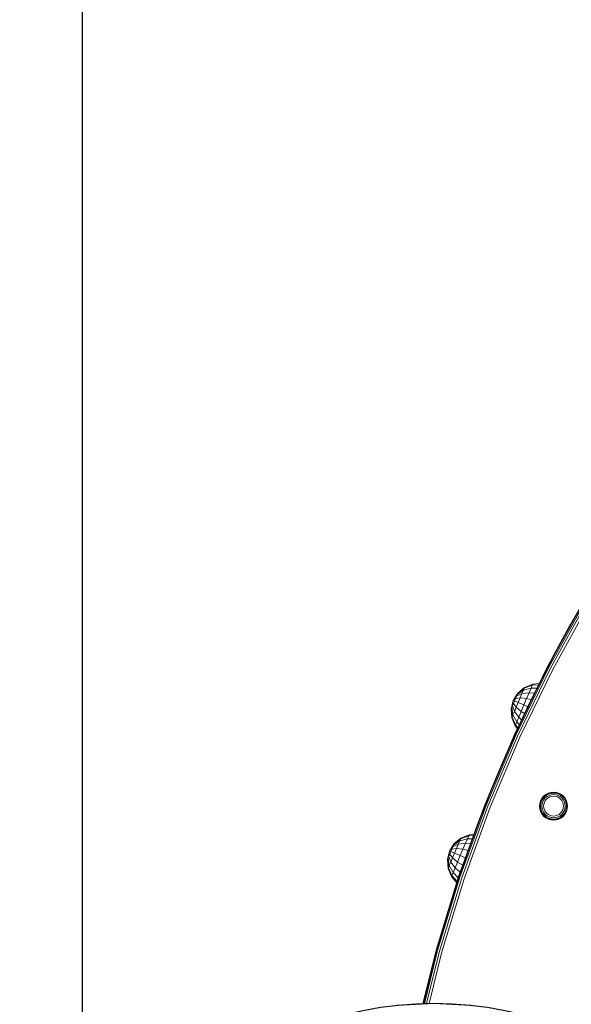
# Model space of a CAD drawing. Units: millimetres. Extents: x 4127 to 14484, y -10259 to 723.
# Drawn here: x 7186 to 7461, y -6984 to -6494 of the extents above; entities that cross this region are included whole.
import ezdxf

# ---------------------------------------------------------------- set-up
doc = ezdxf.new("R2010")
doc.units = ezdxf.units.MM
doc.layers.add('размер', color=92, linetype='Continuous', lineweight=15)
doc.styles.get("Standard").update_dxf_attribs({"font": 'txt.shx'})
doc.dimstyles.new('Размер М1.1', dxfattribs={"dimtxt": 300, "dimasz": 200, "dimexe": 1, "dimexo": 1, "dimgap": 50, "dimtad": 1, "dimdec": 0, "dimzin": 0, "dimtxsty": 'Standard', "dimcen": 2.5, "dimazin": 0, "dimtfac": 1, "dimtmove": 0, "dimatfit": 3, "dimfxl": 1, "dimtzin": 0, "dimarcsym": 0})

# ---------------------------------------------------------------- blocks, each defined once
blk = doc.blocks.new('A$C839ee42f')
at = {"color": 0, "linetype": 'Continuous', "lineweight": 0}
for p, q in [((-1.74, 2825.41), (-0.78, 2807.14)), ((-1.55, 2825.43), (-0.59, 2807.14)), ((25.84, 2806.03), (-0.88, 2812.63)), ((25.79, 2805.85), (-0.87, 2812.44)), ((25.63, 2805.32), (-0.84, 2811.85)), ((-0.78, 2807.14), (-1.74, 2788.86)), ((-0.59, 2807.14), (-1.55, 2788.84)), ((25.35, 2804.42), (-0.79, 2810.87)), ((-0.59, 2807.14), (-0.78, 2807.14)), ((24.97, 2803.16), (-0.72, 2809.51)), ((61.48, 2792.07), (24.97, 2803.16)), ((61.93, 2793.3), (25.35, 2804.42)), ((62.25, 2794.18), (25.63, 2805.32)), ((62.44, 2794.71), (25.79, 2805.85)), ((62.5, 2794.89), (25.84, 2806.03)), ((62.53, 2798.46), (59.41, 2795.83)), ((63.05, 2798.24), (60.06, 2795.63)), ((64.53, 2797.62), (61.94, 2795.06)), ((66.59, 2800.11), (62.53, 2798.46)), ((62.53, 2798.46), (63.05, 2798.24)), ((66.96, 2799.95), (63.05, 2798.24)), ((63.05, 2798.24), (64.53, 2797.62)), ((68.04, 2799.5), (64.53, 2797.62)), ((64.53, 2797.62), (66.84, 2796.64)), ((66.84, 2796.64), (64.72, 2794.08)), ((70.96, 2800.42), (66.59, 2800.11)), ((66.59, 2800.11), (66.96, 2799.95)), ((69.72, 2798.79), (66.84, 2796.64)), ((66.84, 2796.64), (69.74, 2795.41)), ((71.16, 2800.34), (66.96, 2799.95)), ((66.96, 2799.95), (68.04, 2799.5)), ((71.72, 2800.1), (68.04, 2799.5)), ((68.04, 2799.5), (69.72, 2798.79)), ((72.6, 2799.73), (69.72, 2798.79)), ((69.72, 2798.79), (71.83, 2797.89)), ((71.83, 2797.89), (69.74, 2795.41)), ((70.96, 2800.42), (71.16, 2800.34)), ((75.21, 2799.37), (70.96, 2800.42)), ((71.16, 2800.34), (71.72, 2800.1)), ((71.72, 2800.1), (72.6, 2799.73)), ((73.72, 2799.26), (71.83, 2797.89)), ((74.17, 2796.9), (71.83, 2797.89)), ((72.6, 2799.73), (73.72, 2799.26)), ((74.17, 2796.9), (72.97, 2794.05)), ((74.95, 2798.74), (73.72, 2799.26)), ((74.95, 2798.74), (74.17, 2796.9)), ((74.17, 2796.9), (76.52, 2795.92)), ((74.95, 2798.74), (76.18, 2798.22)), ((75.21, 2799.37), (78.93, 2797.05)), ((76.18, 2798.22), (77.29, 2797.75)), ((76.18, 2798.22), (76.52, 2795.92)), ((77.29, 2797.75), (78.17, 2797.37)), ((77.29, 2797.75), (78.63, 2795.02)), ((78.17, 2797.37), (80.31, 2794.31)), ((78.17, 2797.37), (78.74, 2797.14)), ((78.74, 2797.14), (78.93, 2797.05)), ((78.74, 2797.14), (81.38, 2793.86)), ((78.93, 2797.05), (81.75, 2793.7)), ((97.15, 2779.13), (61.48, 2792.07)), ((97.67, 2780.34), (61.93, 2793.3)), ((98.03, 2781.2), (62.25, 2794.18)), ((98.25, 2781.72), (62.44, 2794.71)), ((98.32, 2781.89), (62.5, 2794.89)), ((69.74, 2795.41), (68.14, 2792.84)), ((72.97, 2794.05), (69.74, 2795.41)), ((72.97, 2794.05), (71.88, 2791.48)), ((72.97, 2794.05), (76.19, 2792.69)), ((76.19, 2792.69), (75.56, 2790.15)), ((76.52, 2795.92), (76.19, 2792.69)), ((76.19, 2792.69), (79.1, 2791.46)), ((76.52, 2795.92), (78.63, 2795.02)), ((78.63, 2795.02), (79.1, 2791.46)), ((78.63, 2795.02), (80.31, 2794.31)), ((80.31, 2794.31), (81.41, 2790.49)), ((80.31, 2794.31), (81.38, 2793.86)), ((81.38, 2793.86), (81.75, 2793.7)), ((81.38, 2793.86), (82.89, 2789.86)), ((81.75, 2793.7), (83.4, 2789.64)), ((79.1, 2791.46), (78.83, 2788.96)), ((79.1, 2791.46), (81.41, 2790.49)), ((81.41, 2790.49), (81.39, 2788.03)), ((81.41, 2790.49), (82.89, 2789.86)), ((82.89, 2789.86), (83.4, 2789.64)), ((82.89, 2789.86), (83.02, 2787.44)), ((83.4, 2789.64), (83.57, 2787.24)), ((133.25, 2767.11), (98.32, 2781.89)), ((131.94, 2764.41), (97.15, 2779.13)), ((132.51, 2765.59), (97.67, 2780.34)), ((132.92, 2766.43), (98.03, 2781.2)), ((133.17, 2766.94), (98.25, 2781.72)), ((141.66, 2768.4), (137.61, 2766.75)), ((142.03, 2768.24), (138.12, 2766.54)), ((143.11, 2767.79), (139.6, 2765.91)), ((146.03, 2768.71), (141.66, 2768.4)), ((141.66, 2768.4), (142.03, 2768.24)), ((146.23, 2768.63), (142.03, 2768.24)), ((142.03, 2768.24), (143.11, 2767.79)), ((146.79, 2768.39), (143.11, 2767.79)), ((143.11, 2767.79), (144.79, 2767.08)), ((147.68, 2768.02), (144.79, 2767.08)), ((146.03, 2768.71), (146.23, 2768.63)), ((150.28, 2767.66), (146.03, 2768.71)), ((146.23, 2768.63), (146.79, 2768.39)), ((146.79, 2768.39), (147.68, 2768.02)), ((148.79, 2767.55), (146.9, 2766.19)), ((147.68, 2768.02), (148.79, 2767.55)), ((150.02, 2767.03), (148.79, 2767.55)), ((150.28, 2767.66), (154, 2765.35)), ((165.77, 2747.96), (131.94, 2764.41)), ((166.41, 2749.11), (132.51, 2765.59)), ((166.86, 2749.93), (132.92, 2766.43)), ((167.13, 2750.42), (133.17, 2766.94)), ((167.22, 2750.59), (133.25, 2767.11)), ((137.61, 2766.75), (136.28, 2765.63)), ((138.12, 2766.54), (136.8, 2765.38)), ((137.61, 2766.75), (138.12, 2766.54)), ((138.12, 2766.54), (139.6, 2765.91)), ((139.6, 2765.91), (138.32, 2764.64)), ((139.6, 2765.91), (141.91, 2764.93)), ((141.91, 2764.93), (140.7, 2763.48)), ((144.79, 2767.08), (141.91, 2764.93)), ((141.91, 2764.93), (144.81, 2763.71)), ((144.81, 2763.71), (143.75, 2762)), ((144.79, 2767.08), (146.9, 2766.19)), ((146.9, 2766.19), (144.81, 2763.71)), ((148.04, 2762.34), (144.81, 2763.71)), ((149.24, 2765.2), (146.9, 2766.19)), ((148.04, 2762.34), (147.19, 2760.33)), ((149.24, 2765.2), (148.04, 2762.34)), ((148.04, 2762.34), (151.26, 2760.98)), ((150.02, 2767.03), (149.24, 2765.2)), ((149.24, 2765.2), (151.59, 2764.21)), ((150.02, 2767.03), (151.25, 2766.51)), ((151.25, 2766.51), (151.59, 2764.21)), ((151.25, 2766.51), (152.36, 2766.04)), ((151.59, 2764.21), (151.26, 2760.98)), ((151.59, 2764.21), (153.7, 2763.31)), ((152.36, 2766.04), (153.24, 2765.67)), ((152.36, 2766.04), (153.7, 2763.31)), ((153.24, 2765.67), (155.38, 2762.61)), ((153.24, 2765.67), (153.81, 2765.43)), ((153.7, 2763.31), (154.17, 2759.75)), ((153.7, 2763.31), (155.38, 2762.61)), ((153.81, 2765.43), (154, 2765.35)), ((153.81, 2765.43), (156.45, 2762.15)), ((154, 2765.35), (156.82, 2761.99)), ((155.38, 2762.61), (156.48, 2758.78)), ((155.38, 2762.61), (156.45, 2762.15)), ((151.26, 2760.98), (150.68, 2758.63)), ((151.26, 2760.98), (154.17, 2759.75)), ((154.17, 2759.75), (153.88, 2757.07)), ((154.17, 2759.75), (156.48, 2758.78)), ((156.45, 2762.15), (156.82, 2761.99)), ((156.45, 2762.15), (157.96, 2758.15)), ((156.48, 2758.78), (156.45, 2755.82)), ((156.48, 2758.78), (157.96, 2758.15)), ((156.82, 2761.99), (158.47, 2757.94)), ((157.96, 2758.15), (158.47, 2757.94)), ((157.96, 2758.15), (158.12, 2755.01)), ((158.47, 2757.94), (158.7, 2754.73)), ((91.81, 2751.48), (92.68, 2752.54)), ((91.92, 2751.4), (92.77, 2752.44)), ((92.68, 2752.54), (93.74, 2753.41)), ((92.77, 2752.44), (92.68, 2752.54)), ((92.77, 2752.44), (93.81, 2753.3)), ((93.05, 2752.16), (92.77, 2752.44)), ((93.05, 2752.16), (94.03, 2752.96)), ((93.51, 2751.7), (94.39, 2752.43)), ((93.74, 2753.41), (94.95, 2754.05)), ((93.81, 2753.3), (93.74, 2753.41)), ((93.81, 2753.3), (95, 2753.93)), ((94.03, 2752.96), (93.81, 2753.3)), ((94.03, 2752.96), (95.15, 2753.56)), ((94.39, 2752.43), (95.4, 2752.96)), ((94.95, 2754.05), (96.26, 2754.45)), ((95, 2753.93), (94.95, 2754.05)), ((95, 2753.93), (96.29, 2754.32)), ((95.15, 2753.56), (95, 2753.93)), ((95.15, 2753.56), (96.37, 2753.93)), ((95.4, 2752.96), (96.49, 2753.3)), ((95.73, 2752.16), (96.66, 2752.44)), ((96.26, 2754.45), (97.63, 2754.59)), ((96.29, 2754.32), (96.26, 2754.45)), ((96.29, 2754.32), (97.63, 2754.45)), ((96.37, 2753.93), (96.29, 2754.32)), ((96.37, 2753.93), (97.63, 2754.05)), ((96.49, 2753.3), (97.63, 2753.41)), ((96.66, 2752.44), (97.63, 2752.54)), ((97.63, 2754.59), (98.99, 2754.45)), ((97.63, 2754.45), (97.63, 2754.59)), ((97.63, 2754.45), (98.97, 2754.32)), ((97.63, 2754.05), (97.63, 2754.45)), ((97.63, 2754.05), (98.89, 2753.93)), ((97.63, 2753.41), (98.76, 2753.3)), ((97.63, 2752.54), (98.59, 2752.44)), ((98.59, 2752.44), (99.52, 2752.16)), ((98.76, 2753.3), (99.85, 2752.96)), ((98.89, 2753.93), (98.97, 2754.32)), ((98.89, 2753.93), (100.1, 2753.56)), ((98.97, 2754.32), (98.99, 2754.45)), ((98.97, 2754.32), (100.25, 2753.93)), ((98.99, 2754.45), (100.31, 2754.05)), ((99.85, 2752.96), (100.86, 2752.43)), ((100.1, 2753.56), (100.25, 2753.93)), ((100.1, 2753.56), (101.22, 2752.96)), ((100.25, 2753.93), (100.31, 2754.05)), ((100.25, 2753.93), (101.44, 2753.3)), ((100.31, 2754.05), (101.52, 2753.41)), ((100.86, 2752.43), (101.74, 2751.7)), ((101.22, 2752.96), (101.44, 2753.3)), ((101.22, 2752.96), (102.2, 2752.16)), ((101.44, 2753.3), (101.52, 2753.41)), ((101.44, 2753.3), (102.48, 2752.44)), ((101.52, 2753.41), (102.58, 2752.54)), ((102.2, 2752.16), (102.48, 2752.44)), ((102.48, 2752.44), (102.58, 2752.54)), ((102.48, 2752.44), (103.34, 2751.4)), ((102.58, 2752.54), (103.45, 2751.48)), ((90.63, 2747.59), (90.76, 2748.95)), ((90.63, 2747.59), (90.76, 2746.22)), ((90.76, 2747.59), (90.63, 2747.59)), ((90.76, 2748.95), (91.16, 2750.27)), ((90.89, 2748.93), (90.76, 2748.95)), ((90.76, 2747.59), (90.89, 2748.93)), ((90.76, 2747.59), (90.89, 2746.25)), ((91.16, 2747.59), (90.76, 2747.59)), ((90.89, 2748.93), (91.28, 2750.21)), ((91.28, 2748.85), (90.89, 2748.93)), ((91.16, 2750.27), (91.81, 2751.48)), ((91.28, 2750.21), (91.16, 2750.27)), ((91.16, 2747.59), (91.28, 2748.85)), ((91.16, 2747.59), (91.28, 2746.33)), ((91.28, 2750.21), (91.92, 2751.4)), ((91.65, 2750.06), (91.28, 2750.21)), ((91.28, 2748.85), (91.65, 2750.06)), ((91.65, 2750.06), (92.25, 2751.18)), ((91.92, 2751.4), (91.81, 2751.48)), ((91.81, 2747.59), (91.92, 2748.72)), ((91.81, 2747.59), (91.92, 2746.45)), ((92.25, 2751.18), (91.92, 2751.4)), ((91.92, 2748.72), (92.25, 2749.81)), ((92.25, 2751.18), (93.05, 2752.16)), ((92.25, 2749.81), (92.79, 2750.82)), ((92.68, 2747.59), (92.77, 2748.55)), ((92.68, 2747.59), (92.77, 2746.62)), ((92.77, 2748.55), (93.05, 2749.48)), ((92.79, 2750.82), (93.51, 2751.7)), ((93.05, 2749.48), (93.51, 2750.34)), ((93.51, 2750.34), (94.13, 2751.09)), ((94.13, 2751.09), (94.88, 2751.7)), ((94.88, 2751.7), (95.73, 2752.16)), ((99.52, 2752.16), (100.38, 2751.7)), ((100.38, 2751.7), (101.13, 2751.09)), ((101.13, 2751.09), (101.74, 2750.34)), ((101.74, 2751.7), (102.47, 2750.82)), ((101.74, 2750.34), (102.2, 2749.48)), ((102.2, 2752.16), (103, 2751.18)), ((102.2, 2749.48), (102.48, 2748.55)), ((102.47, 2750.82), (103, 2749.81)), ((102.48, 2748.55), (102.58, 2747.59)), ((102.58, 2747.59), (102.48, 2746.62)), ((103, 2751.18), (103.34, 2751.4)), ((103, 2751.18), (103.6, 2750.06)), ((103, 2749.81), (103.34, 2748.72)), ((103.34, 2751.4), (103.45, 2751.48)), ((103.34, 2751.4), (103.97, 2750.21)), ((103.34, 2748.72), (103.45, 2747.59)), ((103.45, 2747.59), (103.34, 2746.45)), ((103.45, 2751.48), (104.09, 2750.27)), ((103.6, 2750.06), (103.97, 2750.21)), ((103.6, 2750.06), (103.97, 2748.85)), ((103.97, 2750.21), (104.09, 2750.27)), ((103.97, 2750.21), (104.36, 2748.93)), ((103.97, 2748.85), (104.36, 2748.93)), ((103.97, 2748.85), (104.09, 2747.59)), ((104.09, 2747.59), (103.97, 2746.33)), ((104.09, 2750.27), (104.49, 2748.95)), ((104.09, 2747.59), (104.49, 2747.59)), ((104.36, 2748.93), (104.49, 2748.95)), ((104.36, 2748.93), (104.49, 2747.59)), ((104.49, 2747.59), (104.36, 2746.25)), ((104.49, 2748.95), (104.63, 2747.59)), ((104.63, 2747.59), (104.49, 2746.22)), ((104.49, 2747.59), (104.63, 2747.59)), ((198.61, 2729.84), (165.77, 2747.96)), ((199.3, 2730.95), (166.41, 2749.11)), ((199.79, 2731.75), (166.86, 2749.93)), ((200.09, 2732.23), (167.13, 2750.42)), ((200.19, 2732.39), (167.22, 2750.59)), ((90.89, 2746.25), (90.76, 2746.22)), ((91.16, 2744.91), (90.76, 2746.22)), ((91.28, 2746.33), (90.89, 2746.25)), ((91.28, 2744.96), (90.89, 2746.25)), ((91.28, 2744.96), (91.16, 2744.91)), ((91.81, 2743.7), (91.16, 2744.91)), ((91.65, 2745.11), (91.28, 2746.33)), ((91.65, 2745.11), (91.28, 2744.96)), ((91.92, 2743.77), (91.28, 2744.96)), ((92.25, 2743.99), (91.65, 2745.11)), ((91.92, 2743.77), (91.81, 2743.7)), ((92.68, 2742.64), (91.81, 2743.7)), ((92.25, 2745.36), (91.92, 2746.45)), ((92.25, 2743.99), (91.92, 2743.77)), ((92.77, 2742.73), (91.92, 2743.77)), ((92.79, 2744.35), (92.25, 2745.36)), ((93.05, 2743.01), (92.25, 2743.99)), ((92.77, 2742.73), (92.68, 2742.64)), ((93.74, 2741.77), (92.68, 2742.64)), ((93.05, 2745.69), (92.77, 2746.62)), ((93.05, 2743.01), (92.77, 2742.73)), ((93.81, 2741.88), (92.77, 2742.73)), ((93.51, 2743.47), (92.79, 2744.35)), ((93.51, 2744.84), (93.05, 2745.69)), ((94.03, 2742.21), (93.05, 2743.01)), ((94.13, 2744.09), (93.51, 2744.84)), ((94.39, 2742.75), (93.51, 2743.47)), ((94.88, 2743.47), (94.13, 2744.09)), ((95.4, 2742.21), (94.39, 2742.75)), ((95.73, 2743.01), (94.88, 2743.47)), ((96.66, 2742.73), (95.73, 2743.01)), ((97.63, 2742.64), (96.66, 2742.73)), ((98.59, 2742.73), (97.63, 2742.64)), ((99.52, 2743.01), (98.59, 2742.73)), ((100.38, 2743.47), (99.52, 2743.01)), ((100.86, 2742.75), (99.85, 2742.21)), ((101.13, 2744.09), (100.38, 2743.47)), ((101.74, 2743.47), (100.86, 2742.75)), ((101.74, 2744.84), (101.13, 2744.09)), ((102.2, 2743.01), (101.22, 2742.21)), ((102.48, 2742.73), (101.44, 2741.88)), ((102.58, 2742.64), (101.52, 2741.77)), ((102.2, 2745.69), (101.74, 2744.84)), ((102.47, 2744.35), (101.74, 2743.47)), ((102.48, 2746.62), (102.2, 2745.69)), ((103, 2743.99), (102.2, 2743.01)), ((102.2, 2743.01), (102.48, 2742.73)), ((103, 2745.36), (102.47, 2744.35)), ((103.34, 2743.77), (102.48, 2742.73)), ((102.48, 2742.73), (102.58, 2742.64)), ((103.45, 2743.7), (102.58, 2742.64)), ((103.34, 2746.45), (103, 2745.36)), ((103.6, 2745.11), (103, 2743.99)), ((103, 2743.99), (103.34, 2743.77)), ((103.97, 2744.96), (103.34, 2743.77)), ((103.34, 2743.77), (103.45, 2743.7)), ((104.09, 2744.91), (103.45, 2743.7)), ((103.97, 2746.33), (103.6, 2745.11)), ((103.6, 2745.11), (103.97, 2744.96)), ((103.97, 2746.33), (104.36, 2746.25)), ((104.36, 2746.25), (103.97, 2744.96)), ((103.97, 2744.96), (104.09, 2744.91)), ((104.49, 2746.22), (104.09, 2744.91)), ((104.36, 2746.25), (104.49, 2746.22)), ((93.81, 2741.88), (93.74, 2741.77)), ((94.95, 2741.12), (93.74, 2741.77)), ((94.03, 2742.21), (93.81, 2741.88)), ((95, 2741.24), (93.81, 2741.88)), ((95.15, 2741.61), (94.03, 2742.21)), ((95, 2741.24), (94.95, 2741.12)), ((96.26, 2740.72), (94.95, 2741.12)), ((95.15, 2741.61), (95, 2741.24)), ((96.29, 2740.85), (95, 2741.24)), ((96.37, 2741.24), (95.15, 2741.61)), ((96.49, 2741.88), (95.4, 2742.21)), ((96.29, 2740.85), (96.26, 2740.72)), ((97.63, 2740.59), (96.26, 2740.72)), ((96.37, 2741.24), (96.29, 2740.85)), ((97.63, 2740.72), (96.29, 2740.85)), ((97.63, 2741.12), (96.37, 2741.24)), ((97.63, 2741.77), (96.49, 2741.88)), ((98.76, 2741.88), (97.63, 2741.77)), ((98.89, 2741.24), (97.63, 2741.12)), ((97.63, 2741.12), (97.63, 2740.72)), ((98.97, 2740.85), (97.63, 2740.72)), ((98.99, 2740.72), (97.63, 2740.59)), ((97.63, 2740.72), (97.63, 2740.59)), ((99.85, 2742.21), (98.76, 2741.88)), ((100.1, 2741.61), (98.89, 2741.24)), ((98.89, 2741.24), (98.97, 2740.85)), ((100.25, 2741.24), (98.97, 2740.85)), ((98.97, 2740.85), (98.99, 2740.72)), ((100.31, 2741.12), (98.99, 2740.72)), ((101.22, 2742.21), (100.1, 2741.61)), ((100.1, 2741.61), (100.25, 2741.24)), ((101.44, 2741.88), (100.25, 2741.24)), ((100.25, 2741.24), (100.31, 2741.12)), ((101.52, 2741.77), (100.31, 2741.12)), ((101.22, 2742.21), (101.44, 2741.88)), ((101.44, 2741.88), (101.52, 2741.77))]:
    blk.add_line(p, q, dxfattribs=at)
blk = doc.blocks.new('*D12')
at = {"layer": 'Defpoints', "color": 0, "transparency": 16777216}
for p in [(14033.38, -2715.3), (14033.38, -6092.08), (5717.32, -7158.61)]:
    blk.add_point(p, dxfattribs=at)
at = {"layer": 'размер', "color": 0, "lineweight": -2, "transparency": 16777216}
for p, q in [((5717.32, -7157.61), (5717.32, -2714.3)), ((5917.32, -2715.3), (13833.38, -2715.3)), ((14033.38, -6091.08), (14033.38, -2714.3))]:
    blk.add_line(p, q, dxfattribs=at)
at = {"layer": 'размер', "color": 0, "transparency": 16777216}
for points in [[(5917.32, -2681.97), (5917.32, -2748.64), (5717.32, -2715.3)], [(13833.38, -2681.97), (13833.38, -2748.64), (14033.38, -2715.3)]]:
    blk.add_solid(points, dxfattribs=at)
at = {"layer": 'размер', "color": 0, "transparency": 16777216, "insert": (9875.35, -2515.3), "char_height": 300, "attachment_point": 5}
blk.add_mtext('8300', dxfattribs=at)
blk = doc.blocks.new('*D14')
at = {"layer": 'Defpoints', "color": 0, "transparency": 16777216}
for p in [(12225.12, -3688.68), (12225.12, -6490.76), (7217.32, -7158.61)]:
    blk.add_point(p, dxfattribs=at)
at = {"layer": 'размер', "color": 0, "lineweight": -2, "transparency": 16777216}
for p, q in [((7217.32, -7157.61), (7217.32, -3687.68)), ((7417.32, -3688.68), (12025.12, -3688.68)), ((12225.12, -6489.76), (12225.12, -3687.68))]:
    blk.add_line(p, q, dxfattribs=at)
at = {"layer": 'размер', "color": 0, "transparency": 16777216}
for points in [[(7417.32, -3655.35), (7417.32, -3722.01), (7217.32, -3688.68)], [(12025.12, -3655.35), (12025.12, -3722.01), (12225.12, -3688.68)]]:
    blk.add_solid(points, dxfattribs=at)
at = {"layer": 'размер', "color": 0, "transparency": 16777216, "insert": (9721.22, -3488.68), "char_height": 300, "attachment_point": 5}
blk.add_mtext('5000', dxfattribs=at)
blk = doc.blocks.new('*D15')
at = {"layer": 'Defpoints', "color": 0, "transparency": 16777216}
for p in [(11907.08, -6041.41), (4523.57, -8758.59), (10571.53, -8758.59)]:
    blk.add_point(p, dxfattribs=at)
at = {"layer": 'размер', "color": 0, "lineweight": -2, "transparency": 16777216}
for p, q in [((11906.08, -6041.41), (4522.57, -6041.41)), ((4523.57, -6241.41), (4523.57, -8558.59)), ((10570.53, -8758.59), (4522.57, -8758.59))]:
    blk.add_line(p, q, dxfattribs=at)
at = {"layer": 'размер', "color": 0, "transparency": 16777216}
for points in [[(4490.23, -6241.41), (4556.9, -6241.41), (4523.57, -6041.41)], [(4490.23, -8558.59), (4556.9, -8558.59), (4523.57, -8758.59)]]:
    blk.add_solid(points, dxfattribs=at)
at = {"layer": 'размер', "color": 0, "transparency": 16777216, "insert": (4323.57, -7400), "char_height": 300, "attachment_point": 5, "rotation": 90}
blk.add_mtext('2700', dxfattribs=at)

msp = doc.modelspace()

# ---------------------------------------------------------------- linework, layer by layer
msp.add_circle((7392.32, -7158.61), 175)
msp.add_arc((8098.38, -7152.32), 731.22, 90.08294, 166.66656)

# ---------------------------------------------------------------- block references
at = {"rotation": 90}
msp.add_blockref('A$C839ee42f', (10199.46, -6983.01), dxfattribs=at)

# ---------------------------------------------------------------- dimensions: what is measured, and where the dimension line sits
at = {"layer": 'размер'}
for base, p1, p2, text, picture, middle in [((14033.38, -2715.3), (5717.32, -7158.61), (14033.38, -6092.08), '8300', '*D12', (9875.35, -2515.3)), ((12225.12, -3688.68), (7217.32, -7158.61), (12225.12, -6490.76), '5000', '*D14', (9721.22, -3488.68))]:
    dim = msp.add_linear_dim(base=base, p1=p1, p2=p2, text=text, dimstyle='Размер М1.1', dxfattribs=at)
    dim.commit()
    dim.dimension.update_dxf_attribs({"geometry": picture, "text_midpoint": middle})
dim = msp.add_linear_dim(base=(4523.57, -8758.59), p1=(11907.08, -6041.41), p2=(10571.53, -8758.59), angle=90, text='2700', dimstyle='Размер М1.1', dxfattribs=at)
dim.commit()
dim.dimension.update_dxf_attribs({"geometry": '*D15', "text_midpoint": (4323.57, -7400)})

doc.saveas('drawing.dxf')
